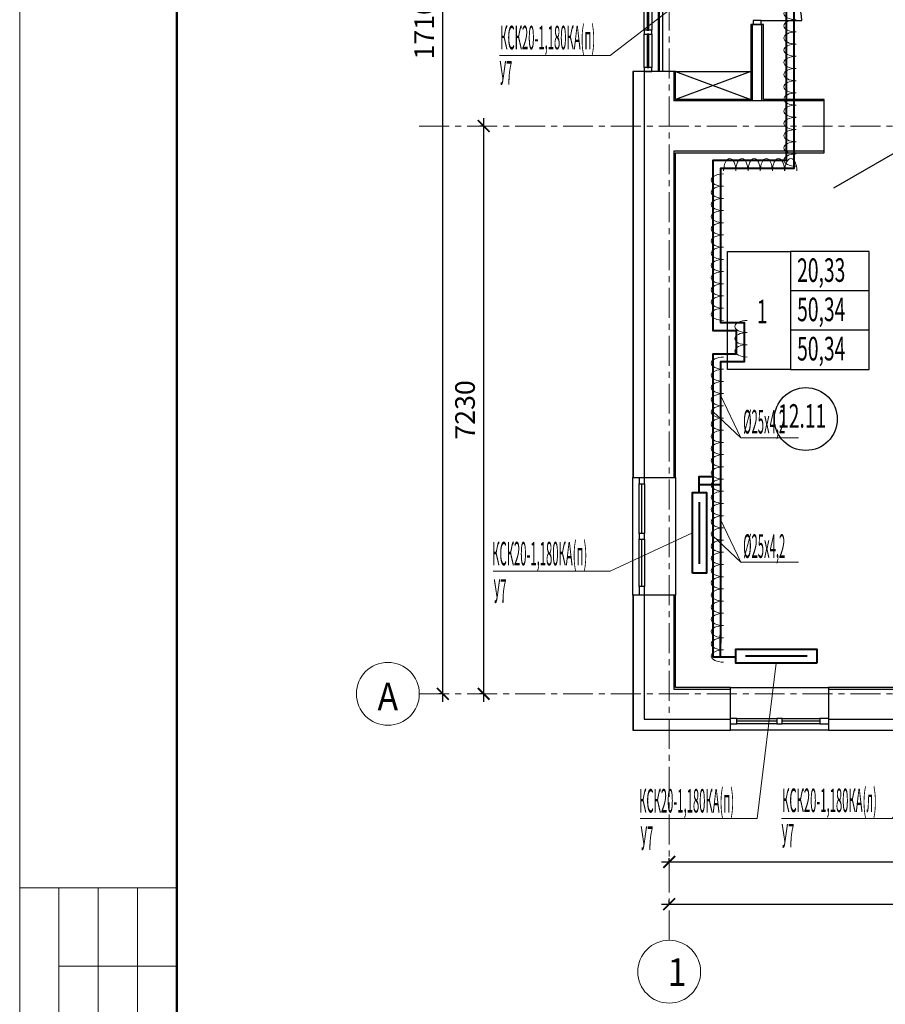
# Model space of a CAD drawing. Units: millimetres. Extents: x 1578119 to 3796066, y -3947109 to -1836483.
# Drawn here: x 1735660 to 1746674, y -2145812 to -2133275 of the extents above; entities that cross this region are included whole.
import ezdxf

# ---------------------------------------------------------------- set-up
doc = ezdxf.new("R2010")
doc.units = ezdxf.units.MM
doc.header["$LTSCALE"] = 0.4
doc.linetypes.add('CENTER', pattern=[50.8, 31.75, -6.35, 6.35, -6.35])
for name, color, linetype, lineweight in [('1 ОСИ', 7, 'Continuous', 9), ('ADSK_Спецификация толстая', 7, 'Continuous', 40), ('Изоляция', 2, 'Continuous', 13), ('Отопление', 20, 'Continuous', 40)]:
    doc.layers.add(name, color=color, linetype=linetype, lineweight=lineweight)
doc.layers.add('кон 1', color=8, linetype='Continuous')
doc.styles.add('GOST Common', font='txt', dxfattribs={"width": 0.9, "height": 350})
doc.styles.add('стиль1', font='simplex.shx', dxfattribs={"width": 0.7, "oblique": 10, "height": 330})
doc.styles.add('стиль2', font='simplex.shx', dxfattribs={"width": 0.6, "oblique": 10, "height": 250})
doc.styles.add('стиль4', font='simplex.shx', dxfattribs={"width": 0.7, "height": 3})
doc.dimstyles.new('Copy2- ISO-25', dxfattribs={"dimtxt": 230, "dimasz": 150, "dimexe": 50, "dimexo": 5, "dimgap": 80, "dimtad": 1, "dimdec": 0, "dimtxsty": 'стиль2', "dimblk": 'ARCHTICK', "dimcen": 250, "dimdle": 100, "dimadec": 0, "dimazin": 0, "dimtfac": 1, "dimtdec": 0, "dimtmove": 1, "dimatfit": 2, "dimfxl": 50, "dimarcsym": 0})

# ---------------------------------------------------------------- blocks, each defined once
blk = doc.blocks.new('_ArchTick')
at = {"color": 0, "linetype": 'ByBlock', "const_width": 0.15}
blk.add_lwpolyline([(-0.5, -0.5), (0.5, 0.5)], dxfattribs=at)
blk = doc.blocks.new('*D62')
at = {"layer": 'ADSK_Спецификация толстая', "color": 0, "linetype": 'Continuous', "lineweight": -2, "ltscale": 30, "transparency": 16777216}
blk.add_line((1743825, -2144537), (1752920, -2144537), dxfattribs=at)
at = {"layer": 'ADSK_Спецификация толстая', "color": 0, "lineweight": -2, "ltscale": 30, "transparency": 16777216}
for p, q in [((1743925, -2144532), (1743925, -2144487)), ((1752820, -2144532), (1752820, -2144487))]:
    blk.add_line(p, q, dxfattribs=at)
at = {"layer": 'Defpoints', "color": 0, "linetype": 'Continuous', "ltscale": 30, "transparency": 16777216}
for p in [(1743925, -2144537), (1752820, -2144537), (1752820, -2144537)]:
    blk.add_point(p, dxfattribs=at)
at = {"layer": 'ADSK_Спецификация толстая', "color": 0, "linetype": 'Continuous', "lineweight": -2, "ltscale": 30, "transparency": 16777216, "xscale": 150, "yscale": 150, "zscale": 150, "rotation": 180}
blk.add_blockref('_ArchTick', (1743925, -2144537), dxfattribs=at)
at = {"layer": 'ADSK_Спецификация толстая', "color": 0, "linetype": 'Continuous', "lineweight": -2, "ltscale": 30, "transparency": 16777216, "xscale": 150, "yscale": 150, "zscale": 150}
blk.add_blockref('_ArchTick', (1752820, -2144537), dxfattribs=at)
at = {"layer": 'ADSK_Спецификация толстая', "color": 0, "linetype": 'Continuous', "lineweight": 13, "ltscale": 30, "transparency": 16777216, "insert": (1748372, -2144332), "char_height": 250, "attachment_point": 5, "style": 'стиль2'}
blk.add_mtext('8895', dxfattribs=at)
blk = doc.blocks.new('*D71')
at = {"layer": 'ADSK_Спецификация толстая', "color": 0, "linetype": 'Continuous', "lineweight": -2, "ltscale": 30, "transparency": 16777216}
blk.add_line((1741564, -2141959), (1741564, -2134529), dxfattribs=at)
at = {"layer": 'ADSK_Спецификация толстая', "color": 0, "lineweight": -2, "ltscale": 30, "transparency": 16777216}
for p, q in [((1741559, -2134629), (1741514, -2134629)), ((1741559, -2141859), (1741514, -2141859))]:
    blk.add_line(p, q, dxfattribs=at)
at = {"layer": 'Defpoints', "color": 0, "linetype": 'Continuous', "ltscale": 30, "transparency": 16777216}
for p in [(1741564, -2134629), (1741564, -2134629), (1741564, -2141859)]:
    blk.add_point(p, dxfattribs=at)
at = {"layer": 'ADSK_Спецификация толстая', "color": 0, "linetype": 'Continuous', "lineweight": -2, "ltscale": 30, "transparency": 16777216, "xscale": 150, "yscale": 150, "zscale": 150}
for p, rotation in [((1741564, -2134629), 90), ((1741564, -2141859), 270)]:
    blk.add_blockref('_ArchTick', p, dxfattribs=dict(at, rotation=rotation))
at = {"layer": 'ADSK_Спецификация толстая', "color": 0, "linetype": 'Continuous', "lineweight": 13, "ltscale": 30, "transparency": 16777216, "insert": (1741359, -2138244), "char_height": 250, "attachment_point": 5, "rotation": 90, "style": 'стиль2'}
blk.add_mtext('7230', dxfattribs=at)
blk = doc.blocks.new('*D72')
at = {"layer": 'ADSK_Спецификация толстая', "color": 0, "linetype": 'Continuous', "lineweight": -2, "ltscale": 30, "transparency": 16777216}
blk.add_line((1741044, -2141959), (1741044, -2124659), dxfattribs=at)
at = {"layer": 'ADSK_Спецификация толстая', "color": 0, "lineweight": -2, "ltscale": 30, "transparency": 16777216}
for p, q in [((1741039, -2124759), (1740994, -2124759)), ((1741039, -2141859), (1740994, -2141859))]:
    blk.add_line(p, q, dxfattribs=at)
at = {"layer": 'Defpoints', "color": 0, "linetype": 'Continuous', "ltscale": 30, "transparency": 16777216}
for p in [(1741044, -2124759), (1741044, -2124759), (1741044, -2141859)]:
    blk.add_point(p, dxfattribs=at)
at = {"layer": 'ADSK_Спецификация толстая', "color": 0, "linetype": 'Continuous', "lineweight": -2, "ltscale": 30, "transparency": 16777216, "xscale": 150, "yscale": 150, "zscale": 150}
for p, rotation in [((1741044, -2124759), 90), ((1741044, -2141859), 270)]:
    blk.add_blockref('_ArchTick', p, dxfattribs=dict(at, rotation=rotation))
at = {"layer": 'ADSK_Спецификация толстая', "color": 0, "linetype": 'Continuous', "lineweight": 13, "ltscale": 30, "transparency": 16777216, "insert": (1740839, -2133309), "char_height": 250, "attachment_point": 5, "rotation": 90, "style": 'стиль2'}
blk.add_mtext('17100', dxfattribs=at)
blk = doc.blocks.new('*D73')
at = {"layer": 'ADSK_Спецификация толстая', "color": 0, "lineweight": -2, "ltscale": 30, "transparency": 16777216}
for p, q in [((1743925, -2143995), (1743925, -2143950)), ((1779045, -2143995), (1779045, -2143950))]:
    blk.add_line(p, q, dxfattribs=at)
at = {"layer": 'ADSK_Спецификация толстая', "color": 0, "linetype": 'Continuous', "lineweight": -2, "ltscale": 30, "transparency": 16777216}
blk.add_line((1743825, -2144000), (1779145, -2144000), dxfattribs=at)
at = {"layer": 'Defpoints', "color": 0, "linetype": 'Continuous', "ltscale": 30, "transparency": 16777216}
for p in [(1743925, -2144000), (1779045, -2144000), (1779045, -2144000)]:
    blk.add_point(p, dxfattribs=at)
at = {"layer": 'ADSK_Спецификация толстая', "color": 0, "linetype": 'Continuous', "lineweight": -2, "ltscale": 30, "transparency": 16777216, "xscale": 150, "yscale": 150, "zscale": 150, "rotation": 180}
blk.add_blockref('_ArchTick', (1743925, -2144000), dxfattribs=at)
at = {"layer": 'ADSK_Спецификация толстая', "color": 0, "linetype": 'Continuous', "lineweight": -2, "ltscale": 30, "transparency": 16777216, "xscale": 150, "yscale": 150, "zscale": 150}
blk.add_blockref('_ArchTick', (1779045, -2144000), dxfattribs=at)
at = {"layer": 'ADSK_Спецификация толстая', "color": 0, "linetype": 'Continuous', "lineweight": 13, "ltscale": 30, "transparency": 16777216, "insert": (1761485, -2143795), "char_height": 250, "attachment_point": 5, "style": 'стиль2'}
blk.add_mtext('35120', dxfattribs=at)

msp = doc.modelspace()

# ---------------------------------------------------------------- linework, layer by layer
at = {"lineweight": 15}
for p, q in [((1735660, -2117827.2), (1735660, -2159827.2)), ((1737660, -2144327.2), (1735660, -2144327.2)), ((1735660, -2144327.2), (1735660, -2150827.2)), ((1736160, -2144327.2), (1736160, -2150827.2)), ((1736660, -2144327.2), (1736660, -2150827.2)), ((1737160, -2144327.2), (1737160, -2150827.2)), ((1737660, -2145327.2), (1736160, -2145327.2))]:
    msp.add_line(p, q, dxfattribs=at)
at = {"lineweight": 50}
msp.add_line((1737660, -2118327.2), (1737660, -2159327.2), dxfattribs=at)
at = {"layer": '1 ОСИ', "color": 4, "linetype": 'CENTER', "lineweight": 0, "ltscale": 30}
for p, q in [((1743925, -2144997.1), (1743925, -2123378.8)), ((1740745, -2134629.4), (1780723.3, -2134629.4)), ((1740745, -2141859.4), (1780723.3, -2141859.4))]:
    msp.add_line(p, q, dxfattribs=at)
at = {"layer": 'ADSK_Спецификация толстая', "color": 6, "linetype": 'Continuous', "lineweight": 13, "ltscale": 30}
for centre, start, end in [((1740345, -2141859.4), 90, 270), ((1740345, -2141859.4), 270, 90), ((1743925, -2145397.1), 0, 180), ((1743925, -2145397.1), 180, 0)]:
    msp.add_arc(centre, 400, start, end, dxfattribs=at)
at = {"layer": 'Изоляция', "extrusion": (0, 0, -1)}
for centre, major_axis in [((1745540.2, -2133197.4), (-156.2, 0)), ((1745540.2, -2133352.8), (-156.2, 0)), ((1745540.2, -2133352.8), (-156.2, 0)), ((1745540.2, -2133508.2), (-156.2, 0)), ((1745540.2, -2133508.2), (-156.2, 0)), ((1745540.2, -2133663.6), (-156.2, 0)), ((1745540.2, -2133663.6), (-156.2, 0)), ((1745540.2, -2133819), (-156.2, 0)), ((1745540.2, -2133819), (-156.2, 0)), ((1745540.2, -2133974.4), (-156.2, 0)), ((1745540.2, -2133974.4), (-156.2, 0)), ((1745540.2, -2134129.8), (-156.2, 0)), ((1745540.2, -2134129.8), (-156.2, 0)), ((1745540.2, -2134285.2), (-156.2, 0)), ((1745540.2, -2134285.2), (-156.2, 0)), ((1745540.2, -2134440.6), (-156.2, 0)), ((1745540.2, -2134440.6), (-156.2, 0)), ((1745540.2, -2134596), (-156.2, 0)), ((1745540.2, -2134596), (-156.2, 0)), ((1745540.2, -2134751.4), (-156.2, 0)), ((1745540.2, -2134751.4), (-156.2, 0)), ((1745540.2, -2134906.8), (-156.2, 0)), ((1745540.2, -2134906.8), (-156.2, 0)), ((1744694.6, -2135199.9), (0, 156.2)), ((1744694.6, -2135199.9), (0, 156.2)), ((1744850, -2135199.9), (0, 156.2)), ((1744850, -2135199.9), (0, 156.2)), ((1745005.4, -2135199.9), (0, 156.2)), ((1745005.4, -2135199.9), (0, 156.2)), ((1745160.8, -2135199.9), (0, 156.2)), ((1745160.8, -2135199.9), (0, 156.2)), ((1745316.2, -2135199.9), (0, 156.2)), ((1745316.2, -2135199.9), (0, 156.2)), ((1745540.2, -2135062.2), (-156.2, 0)), ((1745540.2, -2135062.2), (-156.2, 0)), ((1745471.6, -2135199.9), (0, 156.2)), ((1745471.6, -2135199.9), (0, 156.2)), ((1744616.8, -2135316.9), (-156.2, 0)), ((1744616.8, -2135316.9), (-156.2, 0)), ((1744616.8, -2135472.3), (-156.2, 0)), ((1744616.8, -2135472.3), (-156.2, 0)), ((1744616.8, -2135627.7), (-156.2, 0)), ((1744616.8, -2135627.7), (-156.2, 0)), ((1744616.8, -2135783.1), (-156.2, 0)), ((1744616.8, -2135783.1), (-156.2, 0)), ((1744616.8, -2135938.5), (-156.2, 0)), ((1744616.8, -2135938.5), (-156.2, 0)), ((1744616.8, -2136093.9), (-156.2, 0)), ((1744616.8, -2136093.9), (-156.2, 0)), ((1744616.8, -2136249.3), (-156.2, 0)), ((1744616.8, -2136249.3), (-156.2, 0)), ((1744616.8, -2136404.7), (-156.2, 0)), ((1744616.8, -2136404.7), (-156.2, 0)), ((1744616.8, -2136560.1), (-156.2, 0)), ((1744616.8, -2136560.1), (-156.2, 0)), ((1744616.8, -2136715.5), (-156.2, 0)), ((1744616.8, -2136715.5), (-156.2, 0)), ((1744616.8, -2136870.9), (-156.2, 0)), ((1744616.8, -2136870.9), (-156.2, 0)), ((1744616.8, -2137026.3), (-156.2, 0)), ((1744616.8, -2137026.3), (-156.2, 0)), ((1744916.8, -2137181.7), (-156.2, 0)), ((1744916.8, -2137181.7), (-156.2, 0)), ((1744916.8, -2137337.1), (-156.2, 0)), ((1744916.8, -2137337.1), (-156.2, 0)), ((1744916.8, -2137492.5), (-156.2, 0)), ((1744916.8, -2137492.5), (-156.2, 0)), ((1744616.8, -2137647.9), (-156.2, 0)), ((1744616.8, -2137647.9), (-156.2, 0)), ((1744616.8, -2137803.3), (-156.2, 0)), ((1744616.8, -2137803.3), (-156.2, 0)), ((1744616.8, -2137958.7), (-156.2, 0)), ((1744616.8, -2137958.7), (-156.2, 0)), ((1744616.8, -2138114.1), (-156.2, 0)), ((1744616.8, -2138114.1), (-156.2, 0)), ((1744616.8, -2138269.6), (-156.2, 0)), ((1744616.8, -2138269.6), (-156.2, 0)), ((1744616.8, -2138425), (-156.2, 0)), ((1744616.8, -2138425), (-156.2, 0)), ((1744616.8, -2138580.4), (-156.2, 0)), ((1744616.8, -2138580.4), (-156.2, 0)), ((1744616.8, -2138735.8), (-156.2, 0)), ((1744616.8, -2138735.8), (-156.2, 0)), ((1744616.8, -2138891.2), (-156.2, 0)), ((1744616.8, -2138891.2), (-156.2, 0)), ((1744616.8, -2139046.6), (-156.2, 0)), ((1744616.8, -2139046.6), (-156.2, 0)), ((1744616.8, -2139202), (-156.2, 0)), ((1744616.8, -2139202), (-156.2, 0)), ((1744616.8, -2139357.4), (-156.2, 0)), ((1744616.8, -2139357.4), (-156.2, 0)), ((1744616.8, -2139512.8), (-156.2, 0)), ((1744616.8, -2139512.8), (-156.2, 0)), ((1744616.8, -2139668.2), (-156.2, 0)), ((1744616.8, -2139668.2), (-156.2, 0)), ((1744616.8, -2139823.6), (-156.2, 0)), ((1744616.8, -2139823.6), (-156.2, 0)), ((1744616.8, -2139979), (-156.2, 0)), ((1744616.8, -2139979), (-156.2, 0)), ((1744616.8, -2140134.4), (-156.2, 0)), ((1744616.8, -2140134.4), (-156.2, 0)), ((1744616.8, -2140289.8), (-156.2, 0)), ((1744616.8, -2140289.8), (-156.2, 0)), ((1744616.8, -2140445.2), (-156.2, 0)), ((1744616.8, -2140445.2), (-156.2, 0)), ((1744616.8, -2140600.6), (-156.2, 0)), ((1744616.8, -2140600.6), (-156.2, 0)), ((1744616.8, -2140756), (-156.2, 0)), ((1744616.8, -2140756), (-156.2, 0)), ((1744616.8, -2140911.4), (-156.2, 0)), ((1744616.8, -2140911.4), (-156.2, 0)), ((1744616.8, -2141066.8), (-156.2, 0)), ((1744616.8, -2141066.8), (-156.2, 0)), ((1744616.8, -2141222.2), (-156.2, 0)), ((1744616.8, -2141222.2), (-156.2, 0)), ((1744616.8, -2141377.6), (-156.2, 0)), ((1744616.8, -2141377.6), (-156.2, 0))]:
    msp.add_ellipse(centre, major_axis=major_axis, ratio=0.4972918, start_param=4.712389, end_param=7.8539816, dxfattribs=at)
at = {"layer": 'кон 1'}
for p, q in [((1743782.5, -2130934.4), (1743782.5, -2133934.4)), ((1743795, -2130934.4), (1743795, -2133934.4)), ((1743845, -2133934.4), (1743845, -2130934.4)), ((1743605, -2133409.4), (1743605, -2132459.4)), ((1743642.5, -2132459.4), (1743642.5, -2133409.4)), ((1743667.5, -2133409.4), (1743667.5, -2132459.4)), ((1743705, -2132459.4), (1743705, -2133409.4)), ((1745095, -2133284.4), (1745610.5, -2133284.4)), ((1743642.5, -2133409.4), (1743667.5, -2133409.4)), ((1744965, -2133334.4), (1744965, -2134289.4)), ((1745125, -2133334.4), (1744965, -2133334.4)), ((1744985, -2134309.4), (1744985, -2133334.4)), ((1745105, -2134309.4), (1745105, -2133334.4)), ((1745125, -2134289.4), (1745125, -2133334.4)), ((1743605, -2133884.4), (1743605, -2133459.4)), ((1743642.5, -2133459.4), (1743642.5, -2133884.4)), ((1743667.5, -2133459.4), (1743642.5, -2133459.4)), ((1743667.5, -2133884.4), (1743667.5, -2133459.4)), ((1743705, -2133459.4), (1743705, -2133884.4)), ((1744005, -2133934.4), (1743461.5, -2133934.4)), ((1743461.5, -2133934.4), (1743461.5, -2139103.6)), ((1743465, -2133934.4), (1743465, -2139103.6)), ((1743605, -2133934.4), (1743605, -2139103.6)), ((1743642.5, -2133884.4), (1743667.5, -2133884.4)), ((1743985, -2133934.4), (1743985, -2134309.4)), ((1744005, -2134289.4), (1744005, -2133934.4)), ((1744005, -2133934.4), (1744965, -2133934.4)), ((1744965, -2133934.4), (1744005, -2134289.4)), ((1744005, -2133934.4), (1744965, -2134289.4)), ((1745895, -2134309.4), (1743985, -2134309.4)), ((1744965, -2134289.4), (1744005, -2134289.4)), ((1744965, -2134289.4), (1744965, -2134309.4)), ((1745895, -2134289.4), (1745125, -2134289.4)), ((1745895, -2134969.4), (1745895, -2134289.4)), ((1743985, -2134949.4), (1743985, -2139103.6)), ((1745895, -2134949.4), (1743985, -2134949.4)), ((1744005, -2139103.6), (1744005, -2134969.4)), ((1744005, -2134969.4), (1745895, -2134969.4)), ((1746795, -2134969.4), (1746015.5, -2135419.4)), ((1744668.2, -2137727.6), (1744668.2, -2136227.6)), ((1744668.2, -2136227.6), (1745468.2, -2136227.6)), ((1746468.2, -2136227.6), (1745468.2, -2136227.6)), ((1745468.2, -2136227.6), (1745468.2, -2137727.6)), ((1746468.2, -2137727.6), (1746468.2, -2136227.6)), ((1746468.2, -2136727.6), (1745468.2, -2136727.6)), ((1746468.2, -2137227.6), (1745468.2, -2137227.6)), ((1745468.2, -2137727.6), (1744668.2, -2137727.6)), ((1745468.2, -2137727.6), (1746468.2, -2137727.6)), ((1743461.5, -2139103.6), (1744005, -2139103.6)), ((1743461.5, -2140603.6), (1743461.5, -2139103.6)), ((1743541.5, -2139103.6), (1743611.5, -2139103.6)), ((1743541.5, -2139103.6), (1743541.5, -2139183.6)), ((1743541.5, -2139183.6), (1743611.5, -2139183.6)), ((1743541.5, -2139818.6), (1743541.5, -2139183.6)), ((1743576.5, -2139818.6), (1743576.5, -2139183.6)), ((1743611.5, -2139183.6), (1743611.5, -2139103.6)), ((1743611.5, -2139183.6), (1743611.5, -2139818.6)), ((1744005, -2139103.6), (1744005, -2140603.6)), ((1743541.5, -2139818.6), (1743541.5, -2139888.6)), ((1743611.5, -2139818.6), (1743541.5, -2139818.6)), ((1743611.5, -2139888.6), (1743611.5, -2139818.6)), ((1743541.5, -2140493.6), (1743541.5, -2139888.6)), ((1743541.5, -2139888.6), (1743611.5, -2139888.6)), ((1743576.5, -2140493.6), (1743576.5, -2139888.6)), ((1743611.5, -2139888.6), (1743611.5, -2140493.6)), ((1743611.5, -2140493.6), (1743541.5, -2140493.6)), ((1743541.5, -2140493.6), (1743541.5, -2140603.6)), ((1743611.5, -2140603.6), (1743611.5, -2140493.6)), ((1744005, -2140603.6), (1743461.5, -2140603.6)), ((1743461.5, -2140603.6), (1743461.5, -2142322.9)), ((1743465, -2140603.6), (1743465, -2142319.4)), ((1743605, -2140603.6), (1743605, -2142179.4)), ((1743985, -2140603.6), (1743985, -2141799.4)), ((1744005, -2141779.4), (1744005, -2140603.6)), ((1743985, -2141799.4), (1744703.5, -2141799.4)), ((1744703.5, -2141779.4), (1744005, -2141779.4)), ((1744703.5, -2142322.9), (1744703.5, -2141779.4)), ((1744703.5, -2141779.4), (1745953.5, -2141779.4)), ((1747241, -2141779.4), (1745953.5, -2141779.4)), ((1745953.5, -2141779.4), (1745953.5, -2142322.9)), ((1745953.5, -2141799.4), (1746990, -2141799.4)), ((1743605, -2142179.4), (1744703.5, -2142179.4)), ((1744703.5, -2142242.9), (1744703.5, -2142172.9)), ((1744783.5, -2142172.9), (1744703.5, -2142172.9)), ((1744783.5, -2142242.9), (1744783.5, -2142172.9)), ((1744783.5, -2142172.9), (1745293.5, -2142172.9)), ((1745293.5, -2142207.9), (1744783.5, -2142207.9)), ((1745363.5, -2142172.9), (1745293.5, -2142172.9)), ((1745293.5, -2142172.9), (1745293.5, -2142242.9)), ((1745363.5, -2142172.9), (1745843.5, -2142172.9)), ((1745363.5, -2142242.9), (1745363.5, -2142172.9)), ((1745843.5, -2142207.9), (1745363.5, -2142207.9)), ((1745953.5, -2142172.9), (1745843.5, -2142172.9)), ((1745843.5, -2142172.9), (1745843.5, -2142242.9)), ((1745953.5, -2142179.4), (1747241, -2142179.4)), ((1743461.5, -2142322.9), (1744703.5, -2142322.9)), ((1743465, -2142319.4), (1744703.5, -2142319.4)), ((1744703.5, -2142242.9), (1744783.5, -2142242.9)), ((1745953.5, -2142322.9), (1744703.5, -2142322.9)), ((1745293.5, -2142242.9), (1744783.5, -2142242.9)), ((1745293.5, -2142242.9), (1745363.5, -2142242.9)), ((1745843.5, -2142242.9), (1745363.5, -2142242.9)), ((1745843.5, -2142242.9), (1745953.5, -2142242.9)), ((1745953.5, -2142319.4), (1747241, -2142319.4)), ((1745953.5, -2142322.9), (1747241, -2142322.9))]:
    msp.add_line(p, q, dxfattribs=at)
at = {"layer": 'кон 1', "extrusion": (0, 0, -1)}
for p, q in [((1744995, -2133284.4), (1744995, -2133334.4)), ((1745095, -2133284.4), (1744995, -2133284.4)), ((1745095, -2133334.4), (1745095, -2133284.4)), ((1743605, -2133409.4), (1743605, -2133459.4)), ((1743705, -2133409.4), (1743605, -2133409.4)), ((1743705, -2133459.4), (1743705, -2133409.4)), ((1744995, -2133334.4), (1745095, -2133334.4)), ((1743605, -2133459.4), (1743705, -2133459.4)), ((1743605, -2133884.4), (1743605, -2133934.4)), ((1743705, -2133884.4), (1743605, -2133884.4)), ((1743605, -2133934.4), (1743705, -2133934.4)), ((1743705, -2133934.4), (1743705, -2133884.4))]:
    msp.add_line(p, q, dxfattribs=at)
at = {"layer": 'кон 1'}
msp.add_circle((1745662.6, -2138360.3), 400, dxfattribs=at)
msp.add_arc((1745060.5, -2133284.4), 550, 0, 90, dxfattribs=at)
at = {"layer": 'Отопление'}
for p, q in [((1744302.8, -2139194.4), (1744577.8, -2139194.4)), ((1744577.8, -2141386.9), (1744577.8, -2141111.8))]:
    msp.add_line(p, q, dxfattribs=at)
at = {"layer": 'Отопление', "ltscale": 200}
for points in [[(1752195, -2132729.4), (1752195, -2132729.4), (1749590, -2132729.4), (1749490, -2132729.4), (1749490, -2130639.4), (1749490, -2130639.4), (1745412.5, -2130639.4), (1745412.5, -2134969.4), (1745412.5, -2135069.4), (1744477.8, -2135069.4), (1744477.8, -2137232.4), (1744777.8, -2137232.4), (1744777.8, -2137532.4), (1744477.8, -2137532.4), (1744477.8, -2141211.8), (1744477.8, -2141211.8)], [(1752195, -2132829.4), (1749590, -2132829.4), (1749390, -2132829.4), (1749390, -2130739.4), (1745512.5, -2130739.4), (1745512.5, -2134969.4), (1745512.5, -2135169.4), (1744577.8, -2135169.4), (1744577.8, -2137132.4), (1744877.8, -2137132.4), (1744877.8, -2137632.4), (1744577.8, -2137632.4), (1744577.8, -2141211.8)], [(1744220.3, -2140324.4), (1744220.3, -2139294.4), (1744400.3, -2139294.4), (1744400.3, -2140324.4), (1744220.3, -2140324.4)], [(1744310.3, -2140202.2), (1744310.3, -2139416.6)], [(1745802.5, -2141469.4), (1744772.5, -2141469.4), (1744772.5, -2141289.4), (1745802.5, -2141289.4), (1745802.5, -2141469.4)], [(1745680.3, -2141379.4), (1744894.7, -2141379.4)]]:
    msp.add_lwpolyline(points, dxfattribs=at)
at = {"layer": 'Отопление', "color": 5, "lineweight": 13, "ltscale": 100}
for points in [[(1745185, -2132181.9), (1743174, -2133733.1), (1741764.9, -2133733.1)], [(1745569.9, -2138597.5), (1744836.3, -2138597.5), (1744577.8, -2138055.6)], [(1744477.8, -2138264.2), (1744836.3, -2138597.5)], [(1745569.9, -2140181.2), (1744836.3, -2140181.2), (1744577.8, -2139639.3)], [(1744220.3, -2139809.4), (1743174, -2140299), (1741685.7, -2140299)], [(1744477.8, -2139847.8), (1744836.3, -2140181.2)], [(1749007.5, -2140629.4), (1746761.5, -2143445.5), (1745352.4, -2143445.5)], [(1745287.5, -2141469.4), (1745043.2, -2143445.5), (1743554.9, -2143445.5)]]:
    msp.add_lwpolyline(points, dxfattribs=at)
at = {"layer": 'Отопление'}
for points in [[(1744477.8, -2139094.4), (1744302.8, -2139094.4), (1744302.8, -2139294.4)], [(1744477.8, -2141211.8), (1744477.8, -2141386.9), (1744772.5, -2141386.9)]]:
    msp.add_lwpolyline(points, dxfattribs=at)

# ---------------------------------------------------------------- texts
at = {"layer": 'ADSK_Спецификация толстая', "color": 6, "linetype": 'Continuous', "lineweight": 13, "ltscale": 30, "style": 'GOST Common', "width": 0.9}
for s, p in [('А', (1740213.5, -2142068.6)), ('1', (1743905.8, -2145577))]:
    msp.add_text(s, height=350, dxfattribs=at).set_placement(p)
at = {"layer": 'кон 1', "style": 'стиль1', "oblique": 10, "width": 0.6}
for s, p in [('20,33', (1745552.8, -2136614.8)), ('50,34', (1745552.8, -2137114.8)), ('1', (1745039.6, -2137142.1)), ('50,34', (1745552.8, -2137614.8)), ('12.11', (1745309.8, -2138471.5))]:
    msp.add_text(s, height=300, rotation=0.188, dxfattribs=at).set_placement(p)
at = {"layer": 'Отопление', "color": 5, "lineweight": 13, "ltscale": 100, "style": 'стиль4', "oblique": 10, "width": 0.35}
for s, p in [('КСК20-1,180КА(п)', (1741774.1, -2133652.3)), ('У7', (1741766.8, -2134102.7)), ('%%C25х4,2 ', (1744865.9, -2138543.9)), ('%%C25х4,2 ', (1744865.9, -2140127.5)), ('КСК20-1,180КА(п)', (1741672.7, -2140223.6)), ('У7', (1741691.7, -2140700.2)), ('КСК20-1,180КА(п)', (1743542, -2143370.1)), ('КСК20-1,180КА(л)', (1745361.7, -2143364.7)), ('У7', (1743561, -2143846.7)), ('У7', (1745354.3, -2143815))]:
    msp.add_text(s, height=300, dxfattribs=at).set_placement(p)

# ---------------------------------------------------------------- dimensions: what is measured, and where the dimension line sits
at = {"layer": 'ADSK_Спецификация толстая', "color": 6, "linetype": 'Continuous', "lineweight": 13, "ltscale": 30}
for p1, p2, picture, middle in [((1741043.7, -2141859.4), (1741043.7, -2124759.4), '*D72', (1740838.7, -2133309.4)), ((1743925, -2143999.8), (1779045, -2143999.8), '*D73', (1761485, -2143794.8))]:
    dim = msp.add_aligned_dim(p1=p1, p2=p2, distance=0, dimstyle='Copy2- ISO-25', override={"dimfxl": 1.25}, dxfattribs=at)
    dim.commit()
    dim.dimension.update_dxf_attribs({"geometry": picture, "text_midpoint": middle})
dim = msp.add_linear_dim(base=(1741563.7, -2134629.4), p1=(1741563.7, -2141859.4), p2=(1741563.7, -2134629.4), angle=90, dimstyle='Copy2- ISO-25', override={"dimfxl": 1.25}, dxfattribs=at)
dim.commit()
dim.dimension.update_dxf_attribs({"geometry": '*D71', "text_midpoint": (1741358.7, -2138244.4)})
dim = msp.add_linear_dim(base=(1752820, -2144537.1), p1=(1743925, -2144537.1), p2=(1752820, -2144537.1), dimstyle='Copy2- ISO-25', override={"dimfxl": 1.25}, dxfattribs=at)
dim.commit()
dim.dimension.update_dxf_attribs({"geometry": '*D62', "text_midpoint": (1748372.5, -2144332.1)})

doc.saveas('drawing.dxf')
